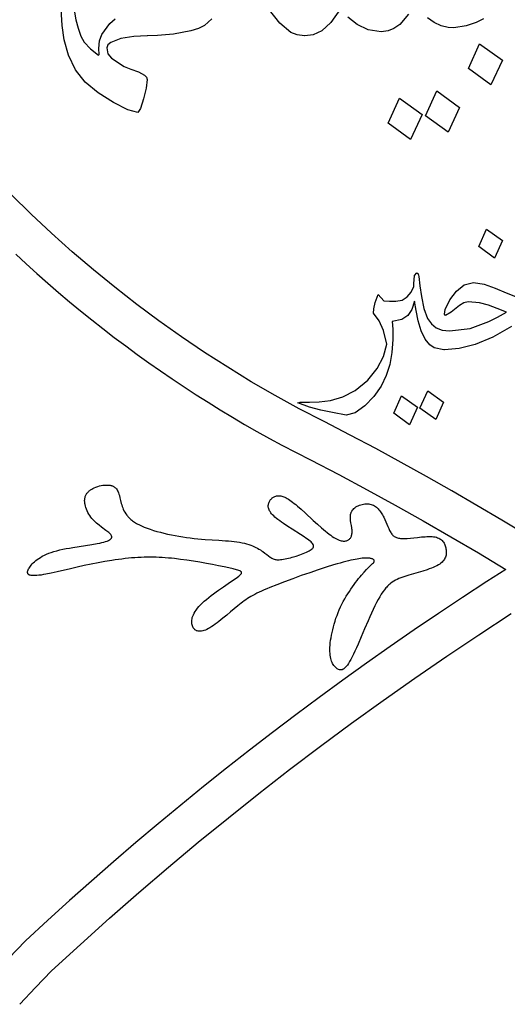
# Model space of a CAD drawing. Extents: x -185 to 185, y -100 to 100.
# Drawn here: x -44 to -3, y -78 to 4 of the extents above; entities that cross this region are included whole.
import ezdxf

# ---------------------------------------------------------------- set-up
doc = ezdxf.new("R2010")
doc.units = 0
doc.layers.add('LAYER_1', color=18, linetype='CONTINUOUS')
doc.layers.add('LAYER_10', color=18, linetype='CONTINUOUS')

msp = doc.modelspace()

# ---------------------------------------------------------------- linework, layer by layer
at = {"layer": 'LAYER_1'}
for points in [[(-4.768, -13.847), (-3.441, -14.801), (-4.112, -16.255), (-5.426, -15.301)], [(-11.85, -27.73), (-10.522, -28.684), (-11.193, -30.138), (-12.507, -29.184)], [(-9.664, -27.305), (-8.35, -28.268), (-9.007, -29.713), (-10.334, -28.75)], [(-8.787, -41.808), (-8.915, -41.879), (-9.057, -41.948), (-9.209, -42.015), (-9.371, -42.08), (-9.542, -42.144), (-9.719, -42.205), (-10.091, -42.324), (-10.475, -42.439), (-10.86, -42.551), (-11.236, -42.662), (-11.591, -42.772), (-11.759, -42.828), (-11.919, -42.886), (-12.073, -42.947), (-12.221, -43.012), (-12.365, -43.084), (-12.504, -43.163), (-12.639, -43.252), (-12.771, -43.35), (-12.836, -43.404), (-12.901, -43.461), (-12.966, -43.521), (-13.03, -43.585), (-13.093, -43.652), (-13.157, -43.723), (-13.221, -43.798), (-13.284, -43.878), (-13.412, -44.05), (-13.541, -44.242), (-13.671, -44.453), (-13.804, -44.687), (-13.94, -44.943), (-14.078, -45.22), (-14.219, -45.513), (-14.361, -45.821), (-14.504, -46.139), (-14.647, -46.465), (-14.931, -47.129), (-15.21, -47.785), (-15.479, -48.41), (-15.608, -48.703), (-15.732, -48.978), (-15.852, -49.234), (-15.966, -49.465), (-16.075, -49.671), (-16.178, -49.852), (-16.276, -50.008), (-16.368, -50.142), (-16.456, -50.254), (-16.54, -50.347), (-16.58, -50.386), (-16.62, -50.42), (-16.658, -50.45), (-16.696, -50.476), (-16.733, -50.498), (-16.769, -50.516), (-16.804, -50.53), (-16.839, -50.541), (-16.873, -50.548), (-16.906, -50.552), (-16.939, -50.553), (-16.972, -50.551), (-17.035, -50.54), (-17.097, -50.518), (-17.157, -50.488), (-17.217, -50.452), (-17.276, -50.409), (-17.334, -50.36), (-17.391, -50.305), (-17.446, -50.243), (-17.499, -50.173), (-17.55, -50.097), (-17.597, -50.013), (-17.641, -49.921), (-17.681, -49.82), (-17.717, -49.711), (-17.749, -49.593), (-17.775, -49.465), (-17.796, -49.328), (-17.811, -49.181), (-17.82, -49.024), (-17.823, -48.856), (-17.818, -48.677), (-17.806, -48.489), (-17.787, -48.291), (-17.762, -48.085), (-17.729, -47.872), (-17.69, -47.652), (-17.644, -47.427), (-17.591, -47.198), (-17.531, -46.964), (-17.465, -46.729), (-17.393, -46.491), (-17.314, -46.253), (-17.228, -46.015), (-17.136, -45.777), (-17.038, -45.542), (-16.933, -45.31), (-16.822, -45.081), (-16.706, -44.856), (-16.585, -44.636), (-16.461, -44.421), (-16.333, -44.212), (-16.203, -44.009), (-16.072, -43.812), (-15.941, -43.622), (-15.809, -43.439), (-15.679, -43.264), (-15.551, -43.097), (-15.426, -42.939), (-15.304, -42.79), (-15.187, -42.65), (-14.968, -42.402), (-14.777, -42.195), (-14.611, -42.027), (-14.357, -41.783), (-14.266, -41.696), (-14.198, -41.627), (-14.172, -41.597), (-14.151, -41.568), (-14.136, -41.542), (-14.126, -41.516), (-14.121, -41.49), (-14.121, -41.465), (-14.127, -41.44), (-14.138, -41.416), (-14.154, -41.393), (-14.176, -41.37), (-14.204, -41.349), (-14.238, -41.329), (-14.277, -41.311), (-14.323, -41.294), (-14.375, -41.279), (-14.433, -41.266), (-14.497, -41.255), (-14.568, -41.246), (-14.646, -41.241), (-14.73, -41.237), (-14.822, -41.237), (-14.921, -41.24), (-15.028, -41.246), (-15.145, -41.256), (-15.271, -41.271), (-15.408, -41.29), (-15.556, -41.314), (-15.715, -41.343), (-15.888, -41.378), (-16.074, -41.418), (-16.274, -41.465), (-16.489, -41.519), (-16.719, -41.58), (-16.965, -41.648), (-17.229, -41.723), (-17.51, -41.807), (-18.124, -41.998), (-18.792, -42.215), (-19.494, -42.452), (-20.209, -42.701), (-20.919, -42.956), (-21.602, -43.208), (-22.24, -43.452), (-22.812, -43.68), (-23.068, -43.786), (-23.305, -43.888), (-23.523, -43.985), (-23.725, -44.079), (-23.912, -44.17), (-24.087, -44.259), (-24.25, -44.347), (-24.404, -44.435), (-24.55, -44.523), (-24.69, -44.612), (-24.825, -44.704), (-24.958, -44.798), (-25.089, -44.895), (-25.221, -44.997), (-25.494, -45.216), (-26.096, -45.719), (-26.415, -45.987), (-26.739, -46.252), (-27.06, -46.507), (-27.218, -46.627), (-27.373, -46.741), (-27.524, -46.848), (-27.67, -46.945), (-27.811, -47.033), (-27.946, -47.111), (-28.075, -47.176), (-28.196, -47.229), (-28.311, -47.272), (-28.419, -47.303), (-28.521, -47.323), (-28.617, -47.334), (-28.706, -47.335), (-28.789, -47.326), (-28.866, -47.308), (-28.936, -47.281), (-29.001, -47.247), (-29.06, -47.204), (-29.114, -47.154), (-29.162, -47.096), (-29.204, -47.032), (-29.241, -46.962), (-29.272, -46.885), (-29.297, -46.803), (-29.316, -46.715), (-29.327, -46.621), (-29.33, -46.523), (-29.324, -46.418), (-29.308, -46.309), (-29.282, -46.196), (-29.244, -46.077), (-29.195, -45.954), (-29.133, -45.827), (-29.057, -45.695), (-28.968, -45.56), (-28.863, -45.42), (-28.743, -45.277), (-28.607, -45.13), (-28.454, -44.981), (-28.286, -44.828), (-28.106, -44.674), (-27.915, -44.519), (-27.716, -44.364), (-27.511, -44.21), (-27.303, -44.058), (-27.094, -43.908), (-26.679, -43.62), (-26.286, -43.352), (-25.933, -43.111), (-25.636, -42.903), (-25.515, -42.814), (-25.412, -42.735), (-25.328, -42.664), (-25.262, -42.6), (-25.215, -42.543), (-25.199, -42.518), (-25.186, -42.493), (-25.179, -42.47), (-25.176, -42.448), (-25.178, -42.427), (-25.184, -42.407), (-25.194, -42.388), (-25.209, -42.369), (-25.229, -42.352), (-25.253, -42.335), (-25.314, -42.302), (-25.394, -42.271), (-25.491, -42.24), (-25.605, -42.208), (-25.886, -42.14), (-26.235, -42.062), (-26.643, -41.975), (-27.099, -41.881), (-27.593, -41.784), (-28.113, -41.687), (-28.651, -41.591), (-29.194, -41.501), (-29.733, -41.417), (-30.259, -41.344), (-30.774, -41.282), (-31.028, -41.256), (-31.28, -41.232), (-31.532, -41.212), (-31.782, -41.195), (-32.032, -41.181), (-32.283, -41.171), (-32.534, -41.165), (-32.786, -41.162), (-33.039, -41.163), (-33.295, -41.168), (-33.552, -41.177), (-33.813, -41.19), (-34.076, -41.207), (-34.342, -41.229), (-34.612, -41.254), (-34.883, -41.283), (-35.158, -41.315), (-35.434, -41.351), (-35.713, -41.39), (-35.994, -41.433), (-36.56, -41.526), (-37.132, -41.631), (-37.709, -41.745), (-38.288, -41.867), (-38.868, -41.996), (-39.441, -42.127), (-40.529, -42.376), (-41.027, -42.485), (-41.482, -42.576), (-41.69, -42.614), (-41.885, -42.646), (-42.065, -42.67), (-42.228, -42.688), (-42.374, -42.697), (-42.503, -42.699), (-42.617, -42.694), (-42.714, -42.681), (-42.797, -42.661), (-42.833, -42.649), (-42.865, -42.635), (-42.894, -42.619), (-42.919, -42.602), (-42.942, -42.584), (-42.96, -42.563), (-42.976, -42.542), (-42.989, -42.519), (-42.998, -42.495), (-43.005, -42.469), (-43.009, -42.442), (-43.01, -42.413), (-43.004, -42.353), (-42.987, -42.288), (-42.961, -42.218), (-42.926, -42.144), (-42.882, -42.067), (-42.829, -41.985), (-42.769, -41.901), (-42.699, -41.814), (-42.621, -41.725), (-42.533, -41.634), (-42.434, -41.543), (-42.325, -41.451), (-42.205, -41.359), (-42.074, -41.268), (-41.932, -41.178), (-41.777, -41.089), (-41.609, -41.003), (-41.429, -40.92), (-41.235, -40.84), (-41.027, -40.764), (-40.806, -40.692), (-40.57, -40.625), (-40.321, -40.562), (-40.063, -40.504), (-39.796, -40.45), (-39.525, -40.398), (-39.249, -40.35), (-38.698, -40.261), (-37.654, -40.102), (-37.198, -40.026), (-36.994, -39.987), (-36.809, -39.947), (-36.645, -39.907), (-36.502, -39.865), (-36.379, -39.821), (-36.274, -39.777), (-36.188, -39.731), (-36.118, -39.685), (-36.09, -39.661), (-36.065, -39.637), (-36.045, -39.613), (-36.028, -39.588), (-36.015, -39.563), (-36.005, -39.538), (-35.999, -39.513), (-35.996, -39.488), (-35.996, -39.462), (-36, -39.436), (-36.006, -39.41), (-36.016, -39.383), (-36.043, -39.33), (-36.081, -39.276), (-36.128, -39.221), (-36.184, -39.165), (-36.247, -39.108), (-36.318, -39.05), (-36.478, -38.93), (-36.851, -38.661), (-37.053, -38.507), (-37.155, -38.424), (-37.256, -38.337), (-37.357, -38.244), (-37.456, -38.146), (-37.553, -38.043), (-37.646, -37.933), (-37.736, -37.818), (-37.821, -37.697), (-37.901, -37.571), (-37.974, -37.442), (-38.041, -37.309), (-38.1, -37.175), (-38.15, -37.039), (-38.191, -36.902), (-38.222, -36.767), (-38.234, -36.699), (-38.242, -36.632), (-38.248, -36.565), (-38.251, -36.499), (-38.25, -36.434), (-38.247, -36.369), (-38.24, -36.306), (-38.23, -36.243), (-38.216, -36.182), (-38.199, -36.121), (-38.178, -36.063), (-38.153, -36.005), (-38.125, -35.949), (-38.092, -35.895), (-38.056, -35.843), (-38.015, -35.792), (-37.971, -35.743), (-37.924, -35.696), (-37.873, -35.65), (-37.82, -35.607), (-37.763, -35.565), (-37.704, -35.526), (-37.643, -35.488), (-37.579, -35.452), (-37.447, -35.386), (-37.309, -35.328), (-37.166, -35.278), (-37.021, -35.236), (-36.875, -35.203), (-36.73, -35.178), (-36.588, -35.161), (-36.45, -35.153), (-36.319, -35.155), (-36.195, -35.165), (-36.136, -35.174), (-36.081, -35.185), (-36.028, -35.198), (-35.977, -35.213), (-35.929, -35.231), (-35.884, -35.251), (-35.841, -35.273), (-35.801, -35.296), (-35.763, -35.322), (-35.727, -35.35), (-35.693, -35.38), (-35.66, -35.412), (-35.602, -35.48), (-35.55, -35.556), (-35.504, -35.637), (-35.463, -35.724), (-35.426, -35.816), (-35.393, -35.914), (-35.362, -36.015), (-35.307, -36.229), (-35.254, -36.455), (-35.196, -36.69), (-35.162, -36.81), (-35.124, -36.931), (-35.081, -37.052), (-35.031, -37.175), (-34.974, -37.297), (-34.907, -37.419), (-34.831, -37.54), (-34.743, -37.661), (-34.695, -37.721), (-34.643, -37.78), (-34.589, -37.839), (-34.53, -37.898), (-34.469, -37.956), (-34.403, -38.014), (-34.333, -38.071), (-34.26, -38.128), (-34.182, -38.184), (-34.1, -38.239), (-34.014, -38.294), (-33.923, -38.348), (-33.827, -38.401), (-33.727, -38.453), (-33.514, -38.555), (-33.284, -38.654), (-33.04, -38.749), (-32.782, -38.84), (-32.512, -38.928), (-32.231, -39.011), (-31.941, -39.091), (-31.643, -39.166), (-31.339, -39.236), (-31.029, -39.302), (-30.715, -39.364), (-30.399, -39.421), (-30.081, -39.472), (-29.764, -39.519), (-29.448, -39.56), (-29.135, -39.596), (-28.825, -39.628), (-28.519, -39.655), (-28.218, -39.679), (-27.63, -39.72), (-27.067, -39.756), (-26.532, -39.793), (-26.276, -39.813), (-26.029, -39.835), (-25.791, -39.861), (-25.563, -39.89), (-25.345, -39.923), (-25.138, -39.961), (-24.942, -40.004), (-24.757, -40.053), (-24.582, -40.106), (-24.418, -40.163), (-24.262, -40.223), (-24.116, -40.287), (-23.979, -40.352), (-23.85, -40.419), (-23.729, -40.488), (-23.616, -40.557), (-23.51, -40.626), (-23.41, -40.694), (-23.229, -40.827), (-23.07, -40.952), (-22.928, -41.063), (-22.797, -41.16), (-22.733, -41.202), (-22.669, -41.241), (-22.604, -41.274), (-22.537, -41.304), (-22.467, -41.328), (-22.394, -41.348), (-22.315, -41.363), (-22.231, -41.372), (-22.141, -41.376), (-22.043, -41.374), (-21.936, -41.367), (-21.82, -41.353), (-21.694, -41.334), (-21.559, -41.309), (-21.417, -41.278), (-21.268, -41.244), (-21.116, -41.204), (-20.96, -41.161), (-20.645, -41.066), (-20.335, -40.962), (-20.186, -40.908), (-20.042, -40.852), (-19.906, -40.797), (-19.778, -40.741), (-19.66, -40.686), (-19.554, -40.632), (-19.46, -40.579), (-19.38, -40.527), (-19.313, -40.476), (-19.259, -40.425), (-19.237, -40.399), (-19.218, -40.374), (-19.203, -40.348), (-19.191, -40.322), (-19.183, -40.295), (-19.178, -40.268), (-19.176, -40.241), (-19.178, -40.213), (-19.183, -40.185), (-19.192, -40.156), (-19.204, -40.127), (-19.22, -40.097), (-19.262, -40.034), (-19.318, -39.968), (-19.389, -39.898), (-19.474, -39.823), (-19.573, -39.744), (-19.687, -39.66), (-19.815, -39.57), (-19.956, -39.475), (-20.27, -39.271), (-20.973, -38.828), (-21.334, -38.599), (-21.681, -38.37), (-21.846, -38.257), (-22.001, -38.146), (-22.147, -38.037), (-22.28, -37.932), (-22.399, -37.83), (-22.505, -37.732), (-22.598, -37.637), (-22.679, -37.546), (-22.749, -37.457), (-22.807, -37.372), (-22.855, -37.29), (-22.893, -37.21), (-22.922, -37.133), (-22.942, -37.058), (-22.954, -36.986), (-22.959, -36.916), (-22.957, -36.848), (-22.949, -36.782), (-22.936, -36.718), (-22.917, -36.655), (-22.894, -36.594), (-22.866, -36.535), (-22.835, -36.478), (-22.8, -36.423), (-22.76, -36.371), (-22.718, -36.322), (-22.672, -36.276), (-22.622, -36.233), (-22.57, -36.194), (-22.515, -36.158), (-22.456, -36.127), (-22.396, -36.1), (-22.332, -36.078), (-22.267, -36.061), (-22.199, -36.05), (-22.13, -36.043), (-22.058, -36.043), (-21.984, -36.048), (-21.908, -36.06), (-21.829, -36.078), (-21.746, -36.103), (-21.66, -36.135), (-21.57, -36.175), (-21.476, -36.222), (-21.377, -36.277), (-21.273, -36.34), (-21.164, -36.412), (-21.049, -36.493), (-20.928, -36.582), (-20.801, -36.681), (-20.666, -36.79), (-20.525, -36.908), (-20.221, -37.173), (-19.895, -37.467), (-19.206, -38.101), (-18.858, -38.418), (-18.518, -38.72), (-18.353, -38.862), (-18.193, -38.996), (-18.039, -39.121), (-17.892, -39.236), (-17.752, -39.339), (-17.62, -39.431), (-17.494, -39.512), (-17.376, -39.582), (-17.264, -39.642), (-17.158, -39.693), (-17.059, -39.734), (-16.965, -39.767), (-16.877, -39.792), (-16.794, -39.809), (-16.716, -39.819), (-16.642, -39.822), (-16.573, -39.819), (-16.508, -39.81), (-16.447, -39.796), (-16.39, -39.777), (-16.336, -39.754), (-16.286, -39.726), (-16.239, -39.694), (-16.195, -39.657), (-16.155, -39.617), (-16.119, -39.572), (-16.087, -39.522), (-16.058, -39.469), (-16.034, -39.411), (-16.013, -39.35), (-15.997, -39.284), (-15.985, -39.214), (-15.977, -39.14), (-15.973, -39.062), (-15.974, -38.98), (-15.979, -38.894), (-15.989, -38.804), (-16.002, -38.711), (-16.035, -38.517), (-16.071, -38.315), (-16.101, -38.109), (-16.112, -38.007), (-16.118, -37.905), (-16.118, -37.805), (-16.113, -37.706), (-16.1, -37.61), (-16.078, -37.516), (-16.064, -37.471), (-16.047, -37.426), (-16.028, -37.383), (-16.006, -37.34), (-15.981, -37.299), (-15.954, -37.259), (-15.924, -37.219), (-15.891, -37.182), (-15.82, -37.109), (-15.739, -37.042), (-15.652, -36.981), (-15.557, -36.925), (-15.458, -36.876), (-15.354, -36.832), (-15.247, -36.795), (-15.137, -36.765), (-15.026, -36.742), (-14.914, -36.726), (-14.803, -36.718), (-14.694, -36.717), (-14.587, -36.725), (-14.483, -36.741), (-14.384, -36.765), (-14.289, -36.797), (-14.198, -36.838), (-14.111, -36.885), (-14.029, -36.939), (-13.95, -36.999), (-13.874, -37.065), (-13.803, -37.136), (-13.734, -37.212), (-13.669, -37.292), (-13.607, -37.376), (-13.548, -37.464), (-13.491, -37.554), (-13.437, -37.647), (-13.386, -37.742), (-13.337, -37.838), (-13.246, -38.033), (-13.161, -38.228), (-13.002, -38.609), (-12.925, -38.787), (-12.845, -38.954), (-12.803, -39.031), (-12.76, -39.104), (-12.716, -39.173), (-12.67, -39.236), (-12.621, -39.294), (-12.571, -39.346), (-12.517, -39.394), (-12.46, -39.436), (-12.399, -39.473), (-12.334, -39.506), (-12.265, -39.534), (-12.192, -39.557), (-12.113, -39.577), (-12.029, -39.591), (-11.939, -39.602), (-11.843, -39.609), (-11.741, -39.612), (-11.631, -39.612), (-11.515, -39.608), (-11.39, -39.6), (-11.12, -39.577), (-10.826, -39.545), (-10.518, -39.511), (-10.204, -39.48), (-9.893, -39.456), (-9.742, -39.449), (-9.594, -39.445), (-9.452, -39.446), (-9.316, -39.452), (-9.187, -39.464), (-9.066, -39.482), (-8.955, -39.507), (-8.853, -39.539), (-8.759, -39.577), (-8.674, -39.621), (-8.596, -39.67), (-8.527, -39.725), (-8.464, -39.784), (-8.408, -39.848), (-8.358, -39.916), (-8.314, -39.987), (-8.276, -40.061), (-8.243, -40.139), (-8.215, -40.218), (-8.191, -40.3), (-8.171, -40.384), (-8.155, -40.469), (-8.142, -40.555), (-8.133, -40.641), (-8.128, -40.728), (-8.129, -40.816), (-8.136, -40.903), (-8.149, -40.99), (-8.169, -41.077), (-8.198, -41.164), (-8.235, -41.249), (-8.281, -41.334), (-8.336, -41.417), (-8.403, -41.499), (-8.48, -41.579), (-8.57, -41.657), (-8.672, -41.734)]]:
    msp.add_lwpolyline(points, close=True, dxfattribs=at)
for points in [[(-43.99, -15.938), (-43.111, -16.75), (-42.223, -17.551), (-41.327, -18.342), (-40.423, -19.122), (-39.511, -19.892), (-38.591, -20.651), (-37.664, -21.399), (-36.728, -22.136), (-35.785, -22.862), (-34.834, -23.578), (-33.876, -24.282), (-32.91, -24.974), (-31.937, -25.656), (-30.956, -26.326), (-29.969, -26.986), (-28.974, -27.633), (-27.973, -28.269), (-26.964, -28.894), (-25.949, -29.507), (-24.926, -30.108), (-23.898, -30.697), (-22.862, -31.275), (-21.82, -31.84), (-19.445, -33.051), (-17.082, -34.285), (-14.731, -35.542), (-12.393, -36.824), (-10.066, -38.128), (-7.752, -39.457), (-5.451, -40.808), (-3.163, -42.183), (-4.739, -43.19), (-6.77, -44.513), (-8.789, -45.854), (-10.797, -47.214), (-12.793, -48.591), (-14.779, -49.987), (-16.753, -51.401), (-18.715, -52.833), (-20.666, -54.283), (-22.605, -55.751), (-24.532, -57.236), (-26.447, -58.74), (-28.35, -60.261), (-30.241, -61.799), (-32.119, -63.355), (-33.985, -64.928), (-35.838, -66.519), (-37.679, -68.127), (-39.507, -69.752), (-41.322, -71.394), (-43.183, -73.107), (-44.606, -74.578)], [(-2.699, -21.945), (-4.246, -22.845), (-5.717, -23.451), (-7.067, -23.79), (-8.282, -23.905), (-8.296, -23.905), (-8.297, -23.905), (-8.305, -23.905), (-8.311, -23.905), (-8.314, -23.905), (-8.323, -23.905), (-8.325, -23.905), (-8.331, -23.904), (-8.339, -23.904), (-8.34, -23.904), (-9.123, -23.74), (-9.508, -23.473), (-9.896, -23.008), (-10.232, -22.323), (-10.473, -21.492), (-10.63, -20.628), (-10.768, -19.839), (-11.005, -20.538), (-11.318, -21.039), (-11.823, -21.374), (-12.641, -21.553), (-12.587, -22.191), (-12.587, -23.031), (-12.651, -24.111), (-12.843, -25.114), (-13.148, -26.05), (-13.553, -26.922), (-14.152, -27.796), (-14.908, -28.571), (-15.721, -29.132), (-16.473, -29.345), (-17.608, -29.123), (-18.565, -28.91), (-19.508, -28.674), (-20.501, -28.311), (-20.304, -28.254), (-19.982, -28.259), (-19.53, -28.268), (-18.717, -28.24), (-17.765, -28.108), (-16.745, -27.81), (-15.726, -27.281), (-14.666, -26.417), (-13.879, -25.459), (-13.357, -24.448), (-13.07, -23.437), (-13.352, -22.281), (-13.723, -21.492), (-14.197, -20.836), (-14.157, -20.481), (-14.054, -19.966), (-13.808, -19.286), (-13.339, -19.811), (-12.865, -19.849), (-12.324, -19.853), (-11.811, -19.761), (-11.385, -19.485), (-11.059, -19.086), (-10.844, -18.63), (-10.844, -18.408), (-10.768, -17.709), (-10.585, -17.502), (-10.47, -17.577), (-10.406, -17.804), (-10.317, -18.583), (-10.2, -19.452), (-9.995, -20.472), (-9.686, -21.294), (-9.371, -21.742), (-8.971, -22.063), (-8.476, -22.253), (-7.861, -22.318), (-7.853, -22.318), (-6.128, -22.111), (-4.586, -21.534), (-3.852, -21.166), (-3.106, -20.765), (-3.893, -20.467), (-4.608, -20.193), (-5.368, -19.99), (-6.293, -19.91), (-6.658, -19.997), (-7.034, -20.213), (-7.727, -20.77), (-8.187, -21.052), (-8.272, -20.924), (-8.229, -20.529), (-7.822, -19.735), (-7.286, -19.017), (-6.629, -18.493), (-5.864, -18.295), (-4.983, -18.432), (-4.044, -18.753), (-3.146, -19.14), (-2.372, -19.461)]]:
    msp.add_lwpolyline(points, dxfattribs=at)
at = {"layer": 'LAYER_10'}
for points in [[(-27.647, 3.669), (-28.279, 3.096), (-28.777, 2.849), (-29.414, 2.652), (-30.849, 2.395), (-32.188, 2.274), (-33.024, 2.247), (-33.037, 2.247), (-34.147, 2.186), (-35.238, 2.011), (-36.079, 1.701), (-36.332, 1.493), (-36.417, 1.25), (-36.321, 0.756), (-36.028, 0.388), (-34.963, -0.299), (-34.408, -0.529), (-33.777, -0.764), (-33.266, -1.04), (-33.103, -1.202), (-33.05, -1.404), (-33.133, -2.112), (-33.35, -3.015), (-33.611, -3.803), (-33.815, -4.14), (-34.657, -3.911), (-35.849, -3.318), (-37.126, -2.509), (-38.203, -1.613), (-39.007, -0.576), (-39.6, 0.63), (-39.97, 1.896), (-40.129, 3.109), (-40.576, 10.513)], [(-39.096, 4.207), (-38.994, 3.581), (-38.797, 2.88), (-38.561, 2.227), (-38.28, 1.722), (-37.776, 1.149), (-37.106, 0.637), (-37.03, 0.677), (-37.068, 1.19), (-37.007, 1.826), (-36.825, 2.342), (-36.15, 3.278), (-35.719, 3.667)], [(-16.926, 4.497), (-17.754, 3.352), (-18.507, 2.672), (-19.215, 2.334), (-19.917, 2.247), (-19.936, 2.247), (-20.544, 2.317), (-21.065, 2.524), (-21.99, 3.291), (-22.934, 4.477)], [(-11.268, 4.046), (-12.002, 3.177), (-12.506, 2.843), (-12.971, 2.672), (-13.547, 2.585), (-13.551, 2.57), (-14.636, 2.739), (-15.56, 3.183), (-16.319, 3.81)], [(-5.018, 3.662), (-5.63, 3.365), (-6.484, 3.089), (-7.488, 2.922), (-7.493, 2.907), (-7.971, 2.948), (-8.551, 3.089), (-9.144, 3.346), (-9.68, 3.743)], [(-1.416, -39.333), (-3.489, -38.085), (-5.573, -36.855), (-7.666, -35.644), (-9.77, -34.453), (-11.884, -33.28), (-14.009, -32.126), (-16.143, -30.992), (-18.286, -29.876), (-20.382, -28.81), (-22.383, -27.708), (-24.372, -26.554), (-26.334, -25.354), (-28.27, -24.11), (-30.178, -22.821), (-32.058, -21.488), (-33.909, -20.112), (-35.731, -18.693), (-37.522, -17.232), (-39.283, -15.729), (-41.012, -14.185), (-42.709, -12.601), (-44.373, -10.976)], [(-43.664, -78.388), (-42.344, -76.983), (-41.005, -75.598), (-38.606, -73.397), (-36.185, -71.226), (-33.74, -69.085), (-31.273, -66.976), (-28.784, -64.897), (-26.272, -62.85), (-23.739, -60.834), (-21.184, -58.849), (-18.608, -56.897), (-16.01, -54.976), (-13.392, -53.087), (-10.753, -51.231), (-8.094, -49.407), (-5.416, -47.616), (-2.717, -45.858)]]:
    msp.add_lwpolyline(points, dxfattribs=at)
for points in [[(-5.349, 1.587), (-3.455, 0.226), (-4.412, -1.849), (-6.287, -0.488)], [(-8.915, -2.347), (-7.039, -3.722), (-7.977, -5.783), (-9.871, -4.409)], [(-12.034, -2.953), (-10.139, -4.315), (-11.096, -6.389), (-12.971, -5.029)]]:
    msp.add_lwpolyline(points, close=True, dxfattribs=at)

doc.saveas('drawing.dxf')
